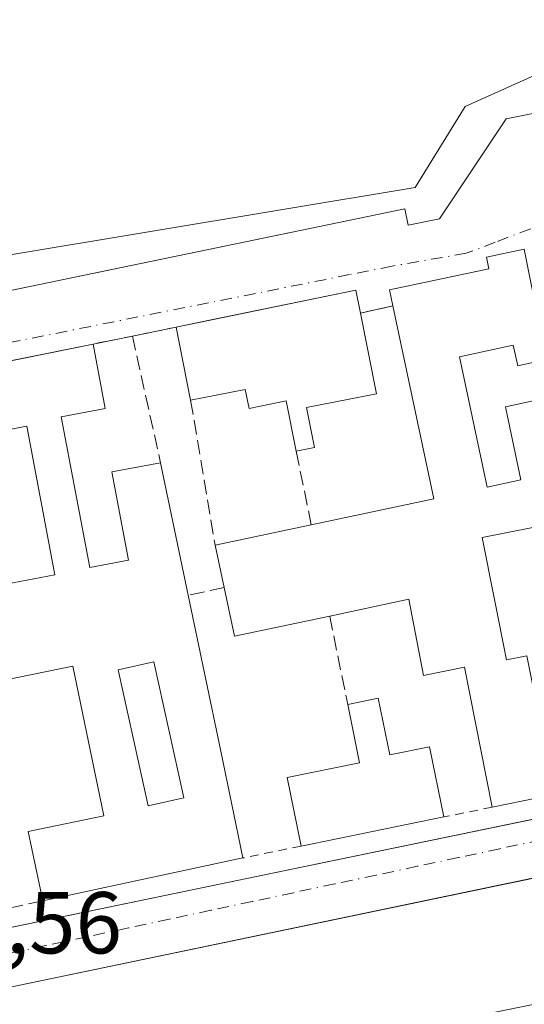
# Model space of a CAD drawing. Units: metres. Extents: x 632115 to 635616, y 4688041 to 4690419.
# Drawn here: x 634343 to 634401, y 4690063 to 4690176 of the extents above; entities that cross this region are included whole.
import ezdxf

# ---------------------------------------------------------------- set-up
doc = ezdxf.new("R2010")
doc.units = ezdxf.units.M
doc.header["$MEASUREMENT"] = 0
for name, pattern in [('DGN Style 2', [1.6480167562047852, 0.988810053722871, -0.6592067024819142]), ('DGN Style 3', [2.307223458686699, 1.648016756204785, -0.6592067024819142]), ('DGN Style 4', [2.6384748266838614, 1.318413404963828, -0.6592067024819142, 0.001648016756204785, -0.6592067024819142])]:
    doc.linetypes.add(name, pattern=pattern)
for name, color, linetype, lineweight in [('Cultivos herbáceos CxS', 92, 'Continuous', 0), ('Edificación Cxs', 1, 'Continuous', 13), ('Elemento construido', 1, 'Continuous', 0), ('Muro lineal', 1, 'DGN Style 3', 13), ('Núcleo urbano CxS', 7, 'Continuous', 0), ('Rótulo de punto de cota en terreno', 7, 'Continuous', 0), ('Valla', 7, 'DGN Style 2', 0), ('Vía urbana Cxs', 4, 'Continuous', 0), ('Vía urbana eje', 4, 'DGN Style 4', 0)]:
    doc.layers.add(name, color=color, linetype=linetype, lineweight=lineweight)
doc.styles.add('Style-Arial', font='txt')

# ---------------------------------------------------------------- blocks, each defined once
blk = doc.blocks.new('*U16')
at = {"layer": 'Cultivos herbáceos CxS', "color": 92, "linetype": 'Continuous', "lineweight": 0}
blk.add_polyline3d([(634458.2460000003, 4690183.023499999, 382.151199999993), (634408.4757000003, 4690172.359099999, 382.1641999999993), (634394.2555999998, 4690165.960100001, 381.9835000000021), (634388.5673000002, 4690156.7171, 381.9799999999959), (634220.0208999999, 4690128.687899999, 381.3742000000057)], dxfattribs=at)
blk = doc.blocks.new('*U18')
at = {"layer": 'Vía urbana Cxs', "color": 4, "linetype": 'Continuous', "lineweight": 0}
for points in [[(634341.7068999996, 4690144.8202, 381.9560999999958), (634351.7725000001, 4690146.9045, 382.0421000000061), (634387.3901000004, 4690154.280099999, 382.3448999999964), (634387.7801000001, 4690152.4101, 382.4055999999982), (634391.3400999998, 4690153.1501, 382.7927999999956), (634398.9501, 4690164.540100001, 382.1928999999946), (634400.8400999998, 4690164.9301, 382.1921000000002), (634403.2901, 4690165.4301, 382.2489999999962), (634405.7401000002, 4690165.9301, 382.375199999995), (634408.1901000004, 4690166.420100001, 382.4348999999929), (634408.3501000004, 4690166.450099999, 382.4379999999946), (634407.8701, 4690168.780099999, 382.2789000000048), (634458.0601000005, 4690179.090100001, 382.9584999999934)], [(634335.9696000004, 4690070.934400001, 383.3366999999998), (634370.2901, 4690078.040100001, 383.0525000000052), (634406.6270000003, 4690085.5691, 385.0578999999998), (634411.1201, 4690086.5001, 384.5969000000041), (634412.2901, 4690086.7501, 384.3733999999968), (634412.8901000004, 4690087.3201, 384.4217999999965), (634413.2001, 4690088.2601, 384.667300000001), (634412.9600999998, 4690089.1801, 385.1857000000018), (634410.8501000004, 4690099.800100001, 383.9061999999976), (634409.8701, 4690104.8101, 383.4263999999966), (634404.3201000001, 4690132.850099999, 383.4578000000038), (634403.5000999998, 4690137.0801, 383.7568000000028), (634401.0100999996, 4690149.690099999, 383.0659000000014), (634396.6901000004, 4690148.7601, 383.5951000000059), (634396.9801000003, 4690147.440099999, 384.1465999999928), (634385.6300999997, 4690145.030099999, 383.6361000000034), (634386.0100999996, 4690143.210100001, 384.6018999999943), (634382.3201000001, 4690142.370100001, 384.7014000000054), (634381.8000999996, 4690144.9901, 383.4569000000047), (634364.915, 4690141.522500001, 383.2909999999974), (634361.3000999996, 4690140.780099999, 382.945000000007), (634356.3201000001, 4690139.7601, 382.8788999999961), (634351.8300999999, 4690138.850099999, 385.1656999999978), (634343.125, 4690137.0736, 386.1380999999965)], [(634407.9574999996, 4690079.128500001, 382.3702999999951), (634342.5601000005, 4690065.5001, 381.8441000000021)]]:
    blk.add_polyline3d(points, dxfattribs=at)
blk = doc.blocks.new('*U26')
at = {"layer": 'Edificación Cxs', "color": 1, "linetype": 'Continuous', "lineweight": 13, "elevation": 387.6732000000046, "flags": 128}
blk.add_lwpolyline([(634348.2100999998, 4690130.530099999), (634351.4700999996, 4690113.340100001), (634355.8901000004, 4690114.1801), (634353.9801000003, 4690124.2601), (634359.5301000001, 4690125.300100001), (634362.6700999998, 4690110.170100001), (634366.3901000004, 4690092.370100001), (634368.9200999998, 4690080.190099999), (634346.0900999998, 4690075.290100001), (634344.4401000004, 4690083.220100001), (634353.0701000001, 4690085.0101), (634349.5301000001, 4690102.100099999), (634335.3701, 4690099.1801), (634334.3400999998, 4690103.940099999), (634329.3601000002, 4690102.9101), (634324.5000999998, 4690101.890100001), (634325.7801000001, 4690095.710100001), (634326.6501000002, 4690091.440099999), (634321.0100999996, 4690090.030099999), (634313.0900999998, 4690131.0001), (634323.1201, 4690133.0101), (634324.1201, 4690127.720100001), (634319.2801000001, 4690126.800100001), (634322.7100999998, 4690108.710100001), (634327.5701000001, 4690109.640100001), (634325.6901000004, 4690119.5801), (634330.7301000003, 4690120.530099999), (634333.0701000001, 4690109.780099999), (634347.4801000003, 4690112.5101), (634344.2600999996, 4690129.460100001), (634334.0701000001, 4690127.530099999), (634332.6700999998, 4690134.940099999), (634351.8300999999, 4690138.850099999), (634353.2301000003, 4690131.4801)], close=True, dxfattribs=at)
at = {"layer": 'Edificación Cxs', "color": 1, "linetype": 'Continuous', "lineweight": 13}
blk.add_3dface([(634358.7600999996, 4690102.5701, 387.6732000000048), (634354.6801000005, 4690101.670100001, 387.6732000000048), (634358.1201, 4690086.140100001, 387.6732000000048), (634362.1901000004, 4690087.050100001, 387.6732000000048)], dxfattribs=at)

msp = doc.modelspace()

# ---------------------------------------------------------------- linework, layer by layer
at = {"layer": 'Cultivos herbáceos CxS', "color": 92, "linetype": 'Continuous', "lineweight": 0}
msp.add_polyline3d([(634471.1693000002, 4690185.292400001, 382.6670000000013), (634458.2460000003, 4690183.023499999, 382.151199999993), (634408.4757000003, 4690172.359099999, 382.1641999999993), (634394.2555999998, 4690165.960100001, 381.9835000000021), (634388.5673000002, 4690156.7171, 381.9799999999959), (634220.0208999999, 4690128.687899999, 381.3742000000057)], dxfattribs=at)
at = {"layer": 'Edificación Cxs', "color": 1, "linetype": 'Continuous', "lineweight": 13, "elevation": 387.1539999999952, "flags": 128}
for points in [[(634412.9600999998, 4690089.1801), (634397.3400999998, 4690085.9801), (634394.1901000004, 4690101.960100001), (634389.5100999996, 4690101.030099999), (634387.8300999999, 4690109.720100001), (634378.8201000001, 4690107.800100001), (634367.9600999998, 4690105.5101), (634366.7801000001, 4690111.0801), (634365.7600999996, 4690115.880100001), (634376.7100999998, 4690118.210100001), (634390.7100999998, 4690121.190099999), (634386.0100999996, 4690143.210100001), (634385.6300999997, 4690145.030099999), (634396.9801000003, 4690147.440099999), (634396.6901000004, 4690148.7601), (634401.0100999996, 4690149.690099999), (634403.5000999998, 4690137.0801), (634400.2600999996, 4690136.370100001), (634399.7600999996, 4690138.710100001), (634393.6101000002, 4690137.390100001), (634396.7801000001, 4690122.5101), (634400.6300999997, 4690123.340100001), (634398.8501000004, 4690131.690099999), (634404.3201000001, 4690132.850099999)], [(634401.9801000003, 4690117.920100001), (634396.2200999996, 4690116.780099999), (634398.9801000003, 4690102.8101), (634401.3101000005, 4690103.280099999)]]:
    msp.add_lwpolyline(points, dxfattribs=at)
at = {"layer": 'Edificación Cxs', "color": 1, "linetype": 'Continuous', "lineweight": 13, "flags": 128}
for points, elevation in [([(634382.3201000001, 4690142.370100001), (634384.1401000004, 4690133.170100001), (634376.1901000004, 4690131.600099999), (634377.1001000004, 4690127.030099999), (634375.0100999996, 4690126.610099999), (634373.8501000004, 4690132.350099999), (634369.6201, 4690131.5101), (634369.1901000004, 4690133.6801), (634362.9600999998, 4690132.440099999), (634361.3000999996, 4690140.780099999), (634381.8000999996, 4690144.9901)], 384.8766999999934), ([(634384.3501000004, 4690098.420100001), (634385.6700999998, 4690091.9801), (634390.2100999998, 4690092.890100001), (634391.8400999998, 4690084.870100001), (634375.5500999996, 4690081.550100001), (634373.9801000003, 4690089.370100001), (634382.2301000003, 4690091.050100001), (634380.8701, 4690097.710100001)], 386.8656999999948)]:
    msp.add_lwpolyline(points, close=True, dxfattribs=dict(at, elevation=elevation))
at = {"layer": 'Edificación Cxs', "color": 1, "linetype": 'Continuous', "lineweight": 13, "extrusion": (-0.1066745865873715, 0.4092551954544245, 0.9061626330686862), "elevation": 1852141.262682918, "flags": 128}
msp.add_lwpolyline([(-1796835.301344655, -3967466.519805485), (-1796856.200415261, -3967465.309438004), (-1796856.042765511, -3967462.366866543)], dxfattribs=at)
at = {"layer": 'Edificación Cxs', "color": 1, "linetype": 'Continuous', "lineweight": 13, "extrusion": (-0.08259038052504429, 0.02929314588951425, 0.9961529705063497), "elevation": 85377.98964739783, "flags": 128}
msp.add_lwpolyline([(-4632376.228531456, -966148.9839255614), (-4632383.716983093, -966136.7383126458), (-4632402.899179345, -966148.5742549775)], dxfattribs=at)
at = {"layer": 'Edificación Cxs', "color": 1, "linetype": 'Continuous', "lineweight": 13, "extrusion": (-0.0094812410344028, 0.04763466880592396, 0.9988198257925188), "elevation": 217781.2633822642, "flags": 128}
msp.add_lwpolyline([(-1537726.152503778, -4470763.740012939), (-1537726.152503778, -4470772.253659764)], dxfattribs=at)
at = {"layer": 'Edificación Cxs', "color": 1, "linetype": 'Continuous', "lineweight": 13, "extrusion": (-0.065391778704524, -0.01334456444322253, 0.9977704334553511), "elevation": -103684.9476800889, "flags": 128}
msp.add_lwpolyline([(-4468588.027350967, 1555864.490722098), (-4468588.027350966, 1555884.089307863)], dxfattribs=at)
at = {"layer": 'Edificación Cxs', "color": 1, "linetype": 'Continuous', "lineweight": 13, "extrusion": (0.2312851355427471, 0.08096561221770869, 0.9695110910738385), "elevation": 526829.534808926, "flags": 128}
msp.add_lwpolyline([(4217137.490016025, -2082788.241150677), (4217130.071357173, -2082787.092393488), (4217130.833358604, -2082781.881565585)], dxfattribs=at)
at = {"layer": 'Edificación Cxs', "color": 1, "linetype": 'Continuous', "lineweight": 13, "extrusion": (-0.03565680013443578, 0.1718112694671204, 0.9844843728004368), "elevation": 783575.8812409675, "flags": 128}
msp.add_lwpolyline([(-1574180.164478782, -4394047.466762206), (-1574180.164478782, -4394031.77083542)], dxfattribs=at)
at = {"layer": 'Edificación Cxs', "color": 1, "linetype": 'Continuous', "lineweight": 13, "extrusion": (0.02700400212516406, 0.005746057073108337, 0.9996188106960257), "elevation": 44464.81635010843, "flags": 128}
msp.add_lwpolyline([(4455384.107163655, -1595989.46494733), (4455384.107163655, -1596000.664367165)], dxfattribs=at)
at = {"layer": 'Edificación Cxs', "color": 1, "linetype": 'Continuous', "lineweight": 13, "extrusion": (-0.02684022362674804, 0.1263069346751375, 0.9916280354289287), "elevation": 575749.2942628409, "flags": 128}
msp.add_lwpolyline([(-1595392.134729993, -4418461.269558662), (-1595392.134729993, -4418466.218166647)], dxfattribs=at)
at = {"layer": 'Edificación Cxs', "color": 1, "linetype": 'Continuous', "lineweight": 13, "extrusion": (0.03621330827568361, -0.2208512674483551, 0.9746349644714094), "elevation": -1012468.721127425, "flags": 128}
msp.add_lwpolyline([(1384928.171706072, 4410944.214066694), (1384917.084274677, 4410943.698428997), (1384916.821110138, 4410949.533982135)], dxfattribs=at)
at = {"layer": 'Edificación Cxs', "color": 1, "linetype": 'Continuous', "lineweight": 13, "extrusion": (-0.9769735885800457, -0.2087227958865151, 0.0442425326393514), "elevation": -1598671.340063747, "flags": 128}
msp.add_lwpolyline([(-4454069.150126928, 71186.4267851254), (-4454050.965742462, 71184.59589235137), (-4454038.525954684, 71183.0008304983)], dxfattribs=at)
at = {"layer": 'Edificación Cxs', "color": 1, "linetype": 'Continuous', "lineweight": 13, "extrusion": (-0.005903575108092423, -0.001204465034961844, 0.9999818483677205), "elevation": -9011.153168718582, "flags": 128}
msp.add_lwpolyline([(634372.0764373033, 4690090.258523757), (634375.556502997, 4690090.968524271)], dxfattribs=at)
at = {"layer": 'Edificación Cxs', "color": 1, "linetype": 'Continuous', "lineweight": 13, "extrusion": (-0.003102794395547363, -0.0006356557018773174, 0.9999949842918052), "elevation": -4564.55113868364, "flags": 128}
msp.add_lwpolyline([(634411.1013912562, 4690087.226151172), (634395.4813097545, 4690084.026150526)], dxfattribs=at)
at = {"layer": 'Edificación Cxs', "color": 1, "linetype": 'Continuous', "lineweight": 13, "extrusion": (-0.003212169297376374, -0.000654659427085766, 0.9999946266802836), "elevation": -4723.267333600711, "flags": 128}
msp.add_lwpolyline([(634389.8036714643, 4690082.783004034), (634373.5135804416, 4690079.463003322)], dxfattribs=at)
at = {"layer": 'Edificación Cxs', "color": 1, "linetype": 'Continuous', "lineweight": 13, "extrusion": (0.03646700664843216, 0.007826909002263396, 0.9993042063964175), "elevation": 60226.13018183252, "flags": 128}
msp.add_lwpolyline([(4452525.322047537, -1603330.076311741), (4452525.322047537, -1603306.71013079)], dxfattribs=at)
at = {"layer": 'Edificación Cxs', "color": 1, "linetype": 'Continuous', "lineweight": 13}
for points in [[(634386.0100999996, 4690143.210100001, 384.6018999999943), (634385.6300999997, 4690145.030099999, 383.6361000000034), (634396.9801000003, 4690147.440099999, 384.1465999999928), (634396.6901000004, 4690148.7601, 383.5951000000059), (634401.0100999996, 4690149.690099999, 383.0659000000014)], [(634382.3201000001, 4690142.370100001, 384.7014000000054), (634384.1401000004, 4690133.170100001, 384.3583999999973), (634376.1901000004, 4690131.600099999, 384.8766999999934), (634377.1001000004, 4690127.030099999, 383.6203999999998), (634375.0100999996, 4690126.610099999, 383.2231999999931)], [(634403.5000999998, 4690137.0801, 383.7568000000028), (634400.2600999996, 4690136.370100001, 384.0779000000039), (634399.7600999996, 4690138.710100001, 384.5693000000028), (634393.6101000002, 4690137.390100001, 385.3611999999994), (634396.7801000001, 4690122.5101, 386.8365000000049), (634400.6300999997, 4690123.340100001, 386.6034999999974), (634398.8501000004, 4690131.690099999, 383.6999999999971), (634404.3201000001, 4690132.850099999, 383.4578000000038)], [(634330.7301000003, 4690120.530099999, 383.4728000000032), (634333.0701000001, 4690109.780099999, 385.1440000000002), (634347.4801000003, 4690112.5101, 384.8833000000013), (634344.2600999996, 4690129.460100001, 386.3859999999986), (634334.0701000001, 4690127.530099999, 384.1748999999982), (634332.6700999998, 4690134.940099999, 383.8576999999932)], [(634375.0100999996, 4690126.610099999, 383.2231999999931), (634373.8501000004, 4690132.350099999, 384.8092999999935), (634369.6201, 4690131.5101, 384.0804000000062), (634369.1901000004, 4690133.6801, 384.7523999999976), (634362.9600999998, 4690132.440099999, 383.3585000000021)], [(634348.2100999998, 4690130.530099999, 386.7241000000067), (634351.4700999996, 4690113.340100001, 385.1581000000006), (634355.8901000004, 4690114.1801, 386.7697000000044), (634353.9801000003, 4690124.2601, 384.405700000003), (634359.5301000001, 4690125.300100001, 384.6992999999929)], [(634409.8701, 4690104.8101, 383.4263999999966), (634404.7801000001, 4690103.800100001, 383.5390999999945), (634401.9801000003, 4690117.920100001, 386.5347000000039), (634396.2200999996, 4690116.780099999, 387.153999999995), (634398.9801000003, 4690102.8101, 384.5987000000023), (634401.3101000005, 4690103.280099999, 383.6983999999939), (634402.3300999999, 4690098.120100001, 385.0939000000071), (634410.8501000004, 4690099.800100001, 383.9061999999976)], [(634397.3400999998, 4690085.9801, 385.1352000000043), (634394.1901000004, 4690101.960100001, 385.0412000000069), (634389.5100999996, 4690101.030099999, 383.4459999999963), (634387.8300999999, 4690109.720100001, 384.9094999999944), (634378.8201000001, 4690107.800100001, 384.3236000000034)], [(634362.1901000004, 4690087.050100001, 385.9348999999929), (634358.7600999996, 4690102.5701, 387.6732000000048), (634354.6801000005, 4690101.670100001, 387.3736999999965), (634358.1201, 4690086.140100001, 386.3701000000001), (634362.1901000004, 4690087.050100001, 385.9348999999929)], [(634362.1901000004, 4690087.050100001, 385.9348999999929), (634358.7600999996, 4690102.5701, 387.6732000000048), (634354.6801000005, 4690101.670100001, 387.3736999999965), (634358.1201, 4690086.140100001, 386.3701000000001), (634362.1901000004, 4690087.050100001, 385.9348999999929)], [(634346.0900999998, 4690075.290100001, 384.9024000000064), (634344.4401000004, 4690083.220100001, 384.013300000006), (634353.0701000001, 4690085.0101, 386.4958000000042), (634349.5301000001, 4690102.100099999, 386.4128000000055), (634335.3701, 4690099.1801, 383.7875000000058)], [(634384.3501000004, 4690098.420100001, 383.0489999999991), (634385.6700999998, 4690091.9801, 386.6177000000025), (634390.2100999998, 4690092.890100001, 384.9471999999951), (634391.8400999998, 4690084.870100001, 384.9170000000013)], [(634375.5500999996, 4690081.550100001, 384.8625000000029), (634373.9801000003, 4690089.370100001, 383.7986999999994), (634382.2301000003, 4690091.050100001, 386.8656999999948), (634380.8701, 4690097.710100001, 383.0276000000013)]]:
    msp.add_polyline3d(points, dxfattribs=at)
msp.add_3dface([(634362.1901000004, 4690087.050100001, 387.6732000000048), (634358.1201, 4690086.140100001, 387.6732000000048), (634354.6801000005, 4690101.670100001, 387.6732000000048), (634358.7600999996, 4690102.5701, 387.6732000000048)], dxfattribs=at)
at = {"layer": 'Elemento construido', "color": 1, "linetype": 'Continuous', "lineweight": 0}
for points in [[(634314.4700999996, 4690139.1801, 381.8923999999971), (634387.3901000004, 4690154.280099999, 382.3448999999964), (634387.7801000001, 4690152.4101, 382.4055999999982), (634391.3400999998, 4690153.1501, 382.7927999999956), (634398.9501, 4690164.540100001, 382.1928999999946), (634400.8400999998, 4690164.9301, 382.1921000000002), (634403.2901, 4690165.4301, 382.2489999999962), (634405.7401000002, 4690165.9301, 382.375199999995), (634408.1901000004, 4690166.420100001, 382.4348999999929), (634408.3501000004, 4690166.450099999, 382.4379999999946), (634407.8701, 4690168.780099999, 382.2789000000048), (634458.0601000005, 4690179.090100001, 382.9584999999934)], [(634325.1001000004, 4690070.800100001, 383.8907000000036), (634326.2401000002, 4690069.110099999, 383.3006000000024), (634326.8201000001, 4690069.040100001, 383.4416999999958), (634370.2901, 4690078.040100001, 383.0525000000052), (634411.1201, 4690086.5001, 384.5969000000041), (634412.2901, 4690086.7501, 384.3733999999968), (634412.8901000004, 4690087.3201, 384.4217999999965), (634413.2001, 4690088.2601, 384.667300000001), (634412.9600999998, 4690089.1801, 385.1857000000018)], [(634332.7401000002, 4690049.190099999, 382.0455999999977), (634362.2200999996, 4690055.360099999, 381.9517999999953), (634420.3201000001, 4690067.200099999, 382.5648999999976), (634420.9801000003, 4690067.370100001, 382.6126999999979), (634421.6201, 4690067.630100001, 382.6619999999967), (634422.2200999996, 4690067.960100001, 382.7265999999945), (634422.7801000001, 4690068.360099999, 382.709799999997), (634423.2801000001, 4690068.8301, 382.6272000000026), (634423.7200999996, 4690069.350099999, 382.5583999999944), (634424.1001000004, 4690069.9301, 382.502999999997), (634424.4001000002, 4690070.550100001, 382.4634999999981), (634424.6201, 4690071.200099999, 382.4391000000033), (634424.7600999996, 4690071.870100001, 382.4282999999996), (634424.8201000001, 4690072.550100001, 382.4266000000061), (634424.7701000003, 4690073.120100001, 382.4048000000039), (634424.5201000003, 4690074.800100001, 382.3466000000044), (634424.1001000004, 4690076.440099999, 382.2936000000045), (634422.9501, 4690079.050100001, 382.2486999999965), (634421.6300999997, 4690080.2601, 382.25), (634420.5601000005, 4690080.8201, 382.2649999999995), (634419.4101, 4690081.130100001, 382.2942999999942), (634418.2100999998, 4690081.200099999, 382.3358000000007), (634417.6101000002, 4690081.140100001, 382.3603000000003), (634342.5601000005, 4690065.5001, 381.8441000000021)]]:
    msp.add_polyline3d(points, dxfattribs=at)
at = {"layer": 'Muro lineal', "color": 1, "linetype": 'DGN Style 3', "lineweight": 13, "extrusion": (0.02562741595534086, 0.005833883307660741, 0.9996545410075446), "elevation": 44003.89137683764, "flags": 128}
msp.add_lwpolyline([(4432336.553251308, -1659019.416773767), (4432336.553251308, -1659015.631063761)], dxfattribs=at)
at = {"layer": 'Muro lineal', "color": 1, "linetype": 'DGN Style 3', "lineweight": 13, "extrusion": (-0.02643555163866914, 0.1190835129765789, 0.9925322556706742), "elevation": 542128.7793847831, "flags": 128}
msp.add_lwpolyline([(-1635708.976725996, -4407989.517539566), (-1635708.976725996, -4407974.594082993)], dxfattribs=at)
at = {"layer": 'Muro lineal', "color": 1, "linetype": 'DGN Style 3', "lineweight": 13, "extrusion": (-0.01499448555675452, 0.08868167171924636, 0.9959471504572762), "elevation": 406798.6439354551, "flags": 128}
msp.add_lwpolyline([(-1407404.314391794, -4500387.40298128), (-1407404.314391794, -4500370.539589603)], dxfattribs=at)
at = {"layer": 'Muro lineal', "color": 1, "linetype": 'DGN Style 3', "lineweight": 13, "extrusion": (-0.03070450655833527, 0.1517163853024867, 0.9879470490404618), "elevation": 692469.4884668816, "flags": 128}
msp.add_lwpolyline([(-1552100.759074581, -4417147.117800133), (-1552100.759074581, -4417138.442944987)], dxfattribs=at)
at = {"layer": 'Muro lineal', "color": 1, "linetype": 'DGN Style 3', "lineweight": 13, "extrusion": (0.4085304270626636, 0.09045320890328921, 0.9082516761135625), "elevation": 683743.872814852, "flags": 128}
msp.add_lwpolyline([(4442076.098890631, -1483245.61420055), (4442076.098890632, -1483240.979431463)], dxfattribs=at)
at = {"layer": 'Muro lineal', "color": 1, "linetype": 'DGN Style 3', "lineweight": 13, "extrusion": (0.02486543677515267, -0.122386466870553, 0.9921709846497851), "elevation": -557850.3017289325, "flags": 128}
msp.add_lwpolyline([(1555495.131892193, 4434950.478548278), (1555495.131892193, 4434940.101158626)], dxfattribs=at)
at = {"layer": 'Muro lineal', "color": 1, "linetype": 'DGN Style 3', "lineweight": 13, "extrusion": (-0.2913116961070193, -0.0619812120236417, 0.9546181566822056), "elevation": -475121.5515688274, "flags": 128}
msp.add_lwpolyline([(-4455378.177595094, 1524160.799530637), (-4455378.177595094, 1524155.262525056)], dxfattribs=at)
at = {"layer": 'Núcleo urbano CxS', "color": 7, "linetype": 'Continuous', "lineweight": 0}
for points in [[(634471.1693000002, 4690185.292400001, 382.6670000000013), (634458.2460000003, 4690183.023499999, 382.151199999993), (634408.4757000003, 4690172.359099999, 382.1641999999993), (634394.2555999998, 4690165.960100001, 381.9835000000021), (634388.5673000002, 4690156.7171, 381.9799999999959), (634220.0208999999, 4690128.687899999, 381.3742000000057)], [(634220.0208999999, 4690128.687899999, 381.3742000000057), (634388.5673000002, 4690156.7171, 381.9799999999959), (634394.2555999998, 4690165.960100001, 381.9835000000021), (634408.4757000003, 4690172.359099999, 382.1641999999993), (634458.2460000003, 4690183.023499999, 382.151199999993)]]:
    msp.add_polyline3d(points, dxfattribs=at)
at = {"layer": 'Valla', "color": 7, "linetype": 'DGN Style 2', "lineweight": 0, "extrusion": (0.200600821060036, -0.9796647976579989, 0.00402427878653033), "elevation": -4467510.879597982, "flags": 128}
msp.add_lwpolyline([(1562320.176877798, 18361.6029433866), (1562315.093493106, 18361.53684285135), (1562310.51221432, 18363.82366136873)], dxfattribs=at)
at = {"layer": 'Valla', "color": 7, "linetype": 'DGN Style 2', "lineweight": 0, "extrusion": (-0.03809128222296181, -0.007687513316077504, 0.9992446929344313), "elevation": -59835.26224415029, "flags": 128}
msp.add_lwpolyline([(-4471890.645002283, 1548541.389410982), (-4471890.645002283, 1548535.774278638)], dxfattribs=at)
at = {"layer": 'Valla', "color": 7, "linetype": 'DGN Style 2', "lineweight": 0, "extrusion": (-0.119466748655731, -0.02450599975210001, 0.9925357182196409), "elevation": -190339.9319233639, "flags": 128}
msp.add_lwpolyline([(-4466942.500644377, 1552254.115641065), (-4466942.500644377, 1552247.296692572)], dxfattribs=at)
at = {"layer": 'Vía urbana Cxs', "color": 4, "linetype": 'Continuous', "lineweight": 0, "extrusion": (0.02562741595534086, 0.005833883307660741, 0.9996545410075446), "elevation": 44003.89137683764, "flags": 128}
msp.add_lwpolyline([(4432336.553251308, -1659019.416773767), (4432336.553251308, -1659015.631063761)], dxfattribs=at)
at = {"layer": 'Vía urbana Cxs', "color": 4, "linetype": 'Continuous', "lineweight": 0, "extrusion": (-0.01273761549955377, -0.002608909198953588, 0.9999154697994113), "elevation": -19933.48912447874, "flags": 128}
msp.add_lwpolyline([(634314.713924018, 4690104.73684536), (634309.733486073, 4690103.716841889)], dxfattribs=at)
at = {"layer": 'Vía urbana Cxs', "color": 4, "linetype": 'Continuous', "lineweight": 0, "extrusion": (0.4377135708793953, 0.08871254999628712, 0.8947272843392924), "elevation": 694083.2002367569, "flags": 128}
msp.add_lwpolyline([(4470677.928180964, -1389642.554883318), (4470677.928180963, -1389637.434565531)], dxfattribs=at)
at = {"layer": 'Vía urbana Cxs', "color": 4, "linetype": 'Continuous', "lineweight": 0, "extrusion": (-0.1999517020738457, 0.9798057542990921, 2.607986511605518e-05), "elevation": 4468585.315692623, "flags": 128}
msp.add_lwpolyline([(-1559342.819952605, 268.6255977985035), (-1559333.935431331, 269.5979977988329), (-1559323.26506319, 267.3175977980542)], dxfattribs=at)
at = {"layer": 'Vía urbana Cxs', "color": 4, "linetype": 'Continuous', "lineweight": 0}
for points in [[(634341.7068999996, 4690144.8202, 381.9560999999958), (634351.7725000001, 4690146.9045, 382.0421000000061), (634387.3901000004, 4690154.280099999, 382.3448999999964), (634387.7801000001, 4690152.4101, 382.4055999999982), (634391.3400999998, 4690153.1501, 382.7927999999956), (634398.9501, 4690164.540100001, 382.1928999999946), (634400.8400999998, 4690164.9301, 382.1921000000002), (634403.2901, 4690165.4301, 382.2489999999962), (634405.7401000002, 4690165.9301, 382.375199999995), (634408.1901000004, 4690166.420100001, 382.4348999999929), (634408.3501000004, 4690166.450099999, 382.4379999999946), (634407.8701, 4690168.780099999, 382.2789000000048), (634458.0601000005, 4690179.090100001, 382.9584999999934)], [(634401.0100999996, 4690149.690099999, 383.0659000000014), (634396.6901000004, 4690148.7601, 383.5951000000059), (634396.9801000003, 4690147.440099999, 384.1465999999928), (634385.6300999997, 4690145.030099999, 383.6361000000034), (634386.0100999996, 4690143.210100001, 384.6018999999943)], [(634382.3201000001, 4690142.370100001, 384.7014000000054), (634381.8000999996, 4690144.9901, 383.4569000000047), (634364.915, 4690141.522500001, 383.2909999999974), (634361.3000999996, 4690140.780099999, 382.945000000007)], [(634326.2401000002, 4690069.110099999, 383.3006000000024), (634326.8201000001, 4690069.040100001, 383.4416999999958), (634332.4033000004, 4690070.196000001, 383.8016000000061), (634335.9696000004, 4690070.934400001, 383.3366999999998), (634370.2901, 4690078.040100001, 383.0525000000052), (634406.6270000003, 4690085.5691, 385.0578999999998), (634411.1201, 4690086.5001, 384.5969000000041), (634412.2901, 4690086.7501, 384.3733999999968), (634412.8901000004, 4690087.3201, 384.4217999999965), (634413.2001, 4690088.2601, 384.667300000001), (634412.9600999998, 4690089.1801, 385.1857000000018)], [(634407.9574999996, 4690079.128599999, 382.3702999999951), (634342.5601000005, 4690065.5001, 381.8441000000021)]]:
    msp.add_polyline3d(points, dxfattribs=at)
at = {"layer": 'Vía urbana eje', "color": 4, "linetype": 'DGN Style 4', "lineweight": 0, "extrusion": (-0.210929499016078, 0.9775003736304291, 0.001328908272969674), "elevation": 4450722.568588667, "flags": 128}
msp.add_lwpolyline([(-1609429.054850604, -5532.195121583783), (-1609424.094602733, -5531.643930585719), (-1609419.122470553, -5531.805528771229), (-1609414.160113386, -5532.130124009735), (-1609409.199865514, -5532.259532410708), (-1609404.227733335, -5532.255230742702), (-1609394.303018998, -5532.107721923203), (-1609389.342771127, -5532.26073030334), (-1609384.370638947, -5532.162628718154), (-1609374.445924612, -5531.15092066175), (-1609369.475901728, -5531.728731469844), (-1609359.551187392, -5532.057922229435), (-1609354.58116451, -5531.707533857133), (-1609339.694093006, -5532.597119647014), (-1609334.724070122, -5532.176031337129), (-1609324.799355786, -5532.640621977161)], dxfattribs=at)
at = {"layer": 'Vía urbana eje', "color": 4, "linetype": 'DGN Style 4', "lineweight": 0}
for points in [[(634404.3000999996, 4690152.9901, 382.571299999996), (634397.7001, 4690150.470100001, 382.9630999999936), (634394.3901000004, 4690149.210100001, 383.1984999999986), (634385.9301000005, 4690147.7501, 382.377999999997), (634381.0800999999, 4690146.770099999, 382.5708000000013), (634342.2901, 4690139.0101, 384.5899000000064), (634337.4401000004, 4690138.030099999, 384.1742999999988), (634332.6001000004, 4690137.0601, 383.0598000000027), (634308.3501000004, 4690132.210100001, 382.1420000000071)], [(634421.7600999996, 4690086.270099999, 382.5847000000067), (634417.0601000005, 4690085.270099999, 382.3867999999929), (634412.3501000004, 4690084.2601, 383.019100000005), (634407.6401000004, 4690083.2601, 382.8944999999949), (634402.9301000005, 4690082.2501, 382.9303000000073), (634398.2200999996, 4690081.2501, 382.6512999999977), (634393.5201000003, 4690080.2401, 382.7706999999937), (634388.8101000005, 4690079.2401, 382.9317000000011), (634384.1001000004, 4690078.2301, 382.6224999999977), (634379.3901000004, 4690077.2301, 382.2716999999975), (634374.6901000004, 4690076.2301, 382.4106000000029), (634369.9801000003, 4690075.220100001, 382.4940000000061), (634365.2701000003, 4690074.220100001, 382.5932999999932), (634360.5601000005, 4690073.210100001, 382.4888999999966), (634355.8601000002, 4690072.210100001, 382.2673000000068), (634351.1501000002, 4690071.200099999, 382.4921000000031), (634346.4401000004, 4690070.200099999, 382.4808000000049), (634341.7301000003, 4690069.190099999, 382.2914000000019), (634337.0201000003, 4690068.190099999, 382.1282999999967), (634327.3000999996, 4690066.5701, 382.1275000000023), (634322.4401000004, 4690065.770099999, 381.6839000000036)]]:
    msp.add_polyline3d(points, dxfattribs=at)

# ---------------------------------------------------------------- block references
at = {"layer": 'Cultivos herbáceos CxS', "color": 92, "linetype": 'Continuous', "lineweight": 0}
msp.add_blockref('*U16', (0, 0), dxfattribs=at)
at = {"layer": 'Edificación Cxs', "color": 1, "linetype": 'Continuous', "lineweight": 13}
msp.add_blockref('*U26', (0, 0), dxfattribs=at)
at = {"layer": 'Vía urbana Cxs', "color": 4, "linetype": 'Continuous', "lineweight": 0}
msp.add_blockref('*U18', (0, 0), dxfattribs=at)

# ---------------------------------------------------------------- texts
at = {"layer": 'Rótulo de punto de cota en terreno', "color": 7, "linetype": 'Continuous', "lineweight": 0, "style": 'Style-Arial'}
msp.add_text('381,56', height=7.000000000000002, dxfattribs=at).set_placement((634325.9778000005, 4690069.297800001))

doc.saveas('drawing.dxf')
